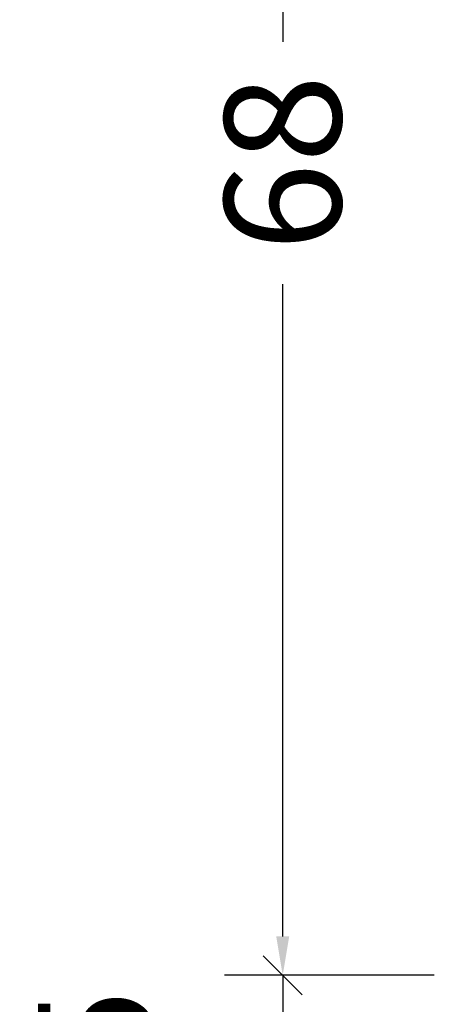
# Model space of a CAD drawing. Extents: x -5165 to -565, y -5123 to 3352.
# Drawn here: x -3451 to -3433, y 3282 to 3324 of the extents above; entities that cross this region are included whole.
import ezdxf

# ---------------------------------------------------------------- set-up
doc = ezdxf.new("R2010")
doc.units = 0
doc.header["$LTSCALE"] = 5
doc.header["$MEASUREMENT"] = 0
doc.layers.get('0').update_dxf_attribs({"linetype": 'CONTINUOUS'})
doc.layers.get('Defpoints').update_dxf_attribs({"linetype": 'CONTINUOUS'})
doc.styles.get("Standard").update_dxf_attribs({"font": 'txt', "oblique": 1})
doc.dimstyles.new('ORGADATA', dxfattribs={"dimtxt": 0.18, "dimasz": 0.18, "dimexe": 0.18, "dimexo": 0.625, "dimgap": 0.09, "dimtad": 1, "dimtih": 1, "dimtoh": 1, "dimdec": 4, "dimzin": 0, "dimdsep": 46, "dimtxsty": 'Standard', "dimcen": 0.09, "dimadec": 0, "dimazin": 0, "dimtfac": 1, "dimtdec": 4, "dimtofl": 0, "dimtmove": 2, "dimatfit": 3, "dimfxl": 1, "dimtolj": 1, "dimtzin": 0, "dimarcsym": 0})

# ---------------------------------------------------------------- blocks, each defined once
blk = doc.blocks.new('_OBLIQUE')
at = {"color": 0, "linetype": 'ByBlock'}
blk.add_line((-0.5, -0.5), (0.5, 0.5), dxfattribs=at)
blk = doc.blocks.new('*D157')
at = {"color": 0, "lineweight": -2, "transparency": 16777216}
for p, q in [((-3433.099998000001, 3351.500000000001), (-3442.099998000001, 3351.500000000001)), ((-3439.599998000001, 3351.500000000001), (-3439.599998000001, 3323.529091941548)), ((-3439.599998000001, 3285.166667000001), (-3439.599998000001, 3313.137575058453)), ((-3433.099998000001, 3283.500000000001), (-3442.099998000001, 3283.500000000001))]:
    blk.add_line(p, q, dxfattribs=at)
at = {"color": 0, "transparency": 16777216}
blk.add_solid([(-3439.877775833334, 3285.166667000001), (-3439.322220166667, 3285.166667000001), (-3439.599998000001, 3283.500000000001)], dxfattribs=at)
at = {"layer": 'Defpoints', "color": 0, "transparency": 16777216}
for p in [(-3433.099998000001, 3351.500000000001), (-3439.599998000001, 3283.500000000001), (-3433.099998000001, 3283.500000000001)]:
    blk.add_point(p, dxfattribs=at)
at = {"color": 0, "lineweight": -2, "transparency": 16777216, "xscale": 1.666667, "yscale": 1.666667, "zscale": 1.666667, "rotation": 90}
blk.add_blockref('_OBLIQUE', (-3439.599998000001, 3351.500000000001), dxfattribs=at)
at = {"color": 0, "transparency": 16777216, "insert": (-3439.599998000002, 3318.3333335), "char_height": 5, "attachment_point": 5, "rotation": 90}
blk.add_mtext('\\A1;68', dxfattribs=at)
blk = doc.blocks.new('*D162')
at = {"color": 0, "lineweight": -2, "transparency": 16777216}
for p, q in [((-3433.099998000001, 3283.500000000001), (-3442.099998000001, 3283.500000000001)), ((-3439.599998000001, 3283.500000000001), (-3439.599998000001, 3280.166667000001)), ((-3433.099998000001, 3278.500000000001), (-3442.099998000001, 3278.500000000001))]:
    blk.add_line(p, q, dxfattribs=at)
at = {"color": 0, "transparency": 16777216}
blk.add_solid([(-3439.877775833334, 3280.166667000001), (-3439.322220166667, 3280.166667000001), (-3439.599998000001, 3278.500000000001)], dxfattribs=at)
at = {"layer": 'Defpoints', "color": 0, "transparency": 16777216}
for p in [(-3433.099998000001, 3283.500000000001), (-3439.599998000001, 3278.500000000001), (-3433.099998000001, 3278.500000000001)]:
    blk.add_point(p, dxfattribs=at)
at = {"color": 0, "lineweight": -2, "transparency": 16777216, "xscale": 1.666667, "yscale": 1.666667, "zscale": 1.666667, "rotation": 90}
blk.add_blockref('_OBLIQUE', (-3439.599998000001, 3283.500000000001), dxfattribs=at)
at = {"color": 0, "transparency": 16777216, "insert": (-3447.599998000002, 3281), "char_height": 5, "attachment_point": 5, "rotation": 90}
blk.add_mtext('\\A1;5', dxfattribs=at)

msp = doc.modelspace()

# ---------------------------------------------------------------- dimensions: what is measured, and where the dimension line sits
at = {"color": 3}
for base, p1, p2, picture, middle in [((-3439.599998000001, 3283.500000000001), (-3433.099998000001, 3351.500000000001), (-3433.099998000001, 3283.500000000001), '*D157', (-3439.599998000002, 3318.3333335)), ((-3439.599998000001, 3278.500000000001), (-3433.099998000001, 3283.500000000001), (-3433.099998000001, 3278.500000000001), '*D162', (-3447.599998000002, 3281))]:
    dim = msp.add_linear_dim(base=base, p1=p1, p2=p2, angle=90, dimstyle='ORGADATA', override={"dimtxt": 5, "dimasz": 1.666667, "dimexe": 2.5, "dimexo": 0, "dimgap": 1, "dimtad": 0, "dimzin": 12, "dimblk1": 'OBLIQUE', "dimsah": 1, "dimdle": 0}, dxfattribs=at)
    dim.commit()
    dim.dimension.update_dxf_attribs({"geometry": picture, "text_midpoint": middle, "text_rotation": 90})

doc.saveas('drawing.dxf')
